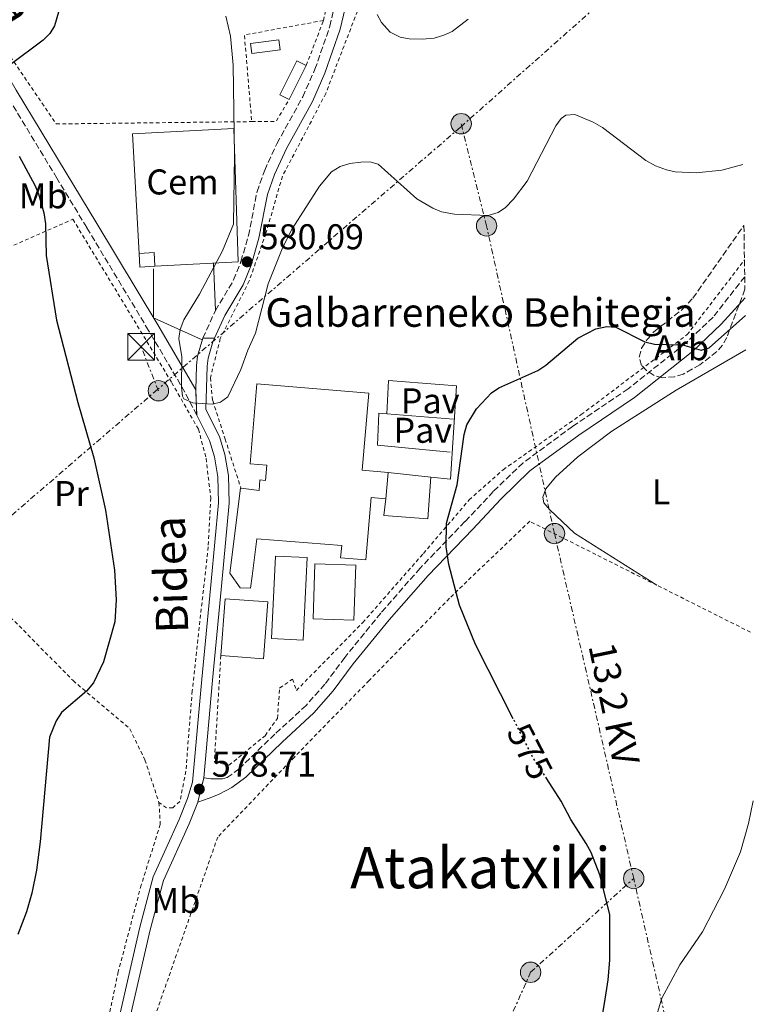
# Model space of a CAD drawing. Units: metres. Extents: x 606943 to 610389, y 4761655 to 4764022.
# Drawn here: x 610161 to 610369, y 4762240 to 4762516 of the extents above; entities that cross this region are included whole.
import ezdxf
from ezdxf.enums import TextEntityAlignment as Align

# ---------------------------------------------------------------- set-up
doc = ezdxf.new("R2010")
doc.units = ezdxf.units.M
doc.header["$MEASUREMENT"] = 0
for name, pattern in [('DGN Style 2', [1.7399219301090239, 1.043953158065414, -0.6959687720436097]), ('DGN Style 3', [2.435890702152634, 1.739921930109024, -0.6959687720436097]), ('DGN Style 5', [1.217945351076317, 0.5219765790327072, -0.6959687720436097]), ('DGN Style 7', [3.4798438602180486, 1.565929737098122, -0.6959687720436097, 0.5219765790327072, -0.6959687720436097])]:
    doc.linetypes.add(name, pattern=pattern)
for name, color, linetype, lineweight in [('Camino', 7, 'DGN Style 3', 0), ('Caseta-cabaña', 1, 'Continuous', 0), ('Chamizo-cobertizo', 1, 'Continuous', 0), ('Cierre de vial', 7, 'DGN Style 5', 0), ('corral', 7, 'Continuous', 0), ('Cota de curva de nivel directora', 7, 'Continuous', 0), ('Cota de punto acotado terreno', 7, 'Continuous', 0), ('Curva de nivel directora', 30, 'Continuous', 30), ('Curva de nivel directora no vista', 30, 'DGN Style 5', 30), ('Curva de nivel intermedia', 30, 'Continuous', 0), ('destino de construcciones', 7, 'Continuous', 0), ('Edificio', 1, 'Continuous', 13), ('Etiqueta de uso rústico', 92, 'Continuous', 0), ('Etiqueta de zona arbolada', 92, 'Continuous', 0), ('Fuente-manantial-naciente', 7, 'Continuous', 0), ('Línea  de muro-pared o tapia', 1, 'Continuous', 13), ('Línea de cambio de uso (parcela vista)', 92, 'Continuous', 0), ('Línea de muro de contención', 1, 'Continuous', 13), ('Línea de pavimento', 1, 'Continuous', 0), ('Línea de pista pavimentada', 7, 'Continuous', 0), ('Línea eléctrica', 6, 'DGN Style 7', 0), ('Margen derecho', 7, 'Continuous', 0), ('Nave industrial', 1, 'Continuous', 13), ('pavimentado', 23, 'Continuous', 0), ('Pavimento', 7, 'Continuous', 0), ('Poste tendido eléctrico', 7, 'Continuous', 0), ('Punto acotado terreno (símbolo)', 7, 'Continuous', 0), ('Tela metálica o alambrada', 7, 'DGN Style 2', 0), ('Tensión línea eléctrica', 7, 'Continuous', 0), ('Texto de Área (paraje) menor', 7, 'Continuous', 0), ('Torre eléctrica', 7, 'Continuous', 0), ('Transformador', 7, 'Continuous', 0), ('Zona arbolada', 92, 'DGN Style 3', 0)]:
    doc.layers.add(name, color=color, linetype=linetype, lineweight=lineweight)
doc.styles.add('Style-Arial', font='arial.ttf')

# ---------------------------------------------------------------- blocks, each defined once
blk = doc.blocks.new('5PATER')
at = {"layer": 'Fuente-manantial-naciente', "linetype": 'Continuous', "lineweight": 0}
h = blk.add_hatch(color=51, dxfattribs=at)
edge = h.paths.add_edge_path()
edge.add_ellipse((0, 0), major_axis=(-0.1095731443231308, -0.1110710700762829), ratio=0.9994222409660317, start_angle=0, end_angle=360)
blk = doc.blocks.new('5TME')
at = {"layer": 'Transformador', "color": 7, "linetype": 'Continuous', "lineweight": 0}
for p, q in [((-0.375, 0.375), (0.375, -0.375)), ((0.3723, 0.3776), (-0.3716, -0.3784))]:
    blk.add_line(p, q, dxfattribs=at)
at = {"layer": 'Transformador', "color": 7, "linetype": 'Continuous', "lineweight": 0, "flags": 128}
blk.add_lwpolyline([(-0.375, -0.375), (0.375, -0.375), (0.375, 0.375), (-0.375, 0.375), (-0.3716, -0.3784)], dxfattribs=at)
blk = doc.blocks.new('5PELE')
at = {"layer": 'Transformador', "linetype": 'Continuous', "lineweight": 0}
h = blk.add_hatch(color=9, dxfattribs=at)
edge = h.paths.add_edge_path()
edge.add_arc((-2.000000476837158e-05, 0), 0.2850000000000001, 0, 360)
at = {"layer": 'Transformador', "color": 252, "linetype": 'Continuous', "lineweight": 0}
blk.add_circle((-2.000000476837158e-05, 0), 0.2850000000000001, dxfattribs=at)

msp = doc.modelspace()

# ---------------------------------------------------------------- linework, layer by layer
at = {"layer": 'Camino', "color": 7, "linetype": 'DGN Style 3', "lineweight": 0}
for points in [[(610212.390000001, 4762426.520000001, 579.9900000000054), (610215.9099999992, 4762434.230000001, 579.9900000000054), (610221.0100000021, 4762442.770000001, 579.9900000000054), (610223.0399999993, 4762447.9, 579.9900000000054), (610225.1600000006, 4762455.180000001, 580.029999999999), (610227.55, 4762467.49, 580.6699999999984), (610229.6900000013, 4762473.440000001, 580.7100000000064), (610233.1, 4762480.87, 580.6999999999971), (610240.3199999996, 4762493.980000001, 581.3500000000059), (610243.7500000006, 4762501.690000001, 581.9199999999983), (610247.9100000003, 4762513.760000001, 583.1199999999955), (610250.7399999978, 4762525.689999999, 584.7899999999936)], [(610210.6700000021, 4762404.940000001, 579.9900000000054), (610207.390000001, 4762411.380000004, 579.9900000000054), (610197.2099999996, 4762428.670000002, 579.6600000000036), (610179.9200000005, 4762457.440000001, 578.3500000000058), (610171.6000000011, 4762471.210000002, 577.320000000007), (610157.6200000001, 4762494.33, 575.0099999999948), (610145.8099999973, 4762514.710000004, 573.5899999999965), (610144.4200000013, 4762516.070000002, 573.1799999999931), (610140.2300000006, 4762517.990000002, 572.1600000000036), (610135.7899999992, 4762519.910000003, 571.6900000000024), (610134.0799999969, 4762520.100000001, 571.4499999999971), (610132.3999999983, 4762519.99, 571.2200000000013)], [(610363.9099999995, 4762443.67, 576.279999999999), (610355.0399999982, 4762432.359999999, 574.9499999999971), (610347.3999999982, 4762425.12, 574.6000000000058), (610331.3299999973, 4762412.320000002, 574.2400000000052), (610315.7500000002, 4762401.800000003, 574.2400000000052), (610301.9200000013, 4762391.65, 574.2400000000052), (610293.6099999985, 4762383.59, 574.2400000000052), (610285.6800000004, 4762375.17, 574.6000000000058), (610273.140000001, 4762362.170000001, 575.6600000000036), (610262.1700000007, 4762349.610000002, 577.0899999999965), (610252.0799999967, 4762337.199999999, 578.1499999999943), (610246.510000001, 4762329.720000003, 578.8600000000006), (610241.2800000008, 4762323.790000003, 579.2200000000013), (610232.53, 4762315.710000002, 579.2200000000013), (610222.510000002, 4762306.029999999, 579.2200000000013), (610219.2100000005, 4762303.590000001, 579.2200000000013), (610217.9200000009, 4762303.250000001, 579.2200000000013), (610216.2100000009, 4762303.230000001, 579.2200000000013), (610214.6199999994, 4762303.210000001, 578.8600000000006), (610212.6700000004, 4762303.53, 579.2200000000013)]]:
    msp.add_polyline3d(points, dxfattribs=at)
at = {"layer": 'Caseta-cabaña', "color": 1, "linetype": 'Continuous', "lineweight": 0, "extrusion": (-0.1098392682283382, -0.01417280878125059, 0.9938483116886165), "elevation": -133946.5864890798, "flags": 128}
msp.add_lwpolyline([(-4645256.727410942, 1207273.206960527), (-4645256.729330512, 1207265.172105439), (-4645259.532542661, 1207265.170833598), (-4645259.54054087, 1207273.206960527), (-4645256.727410942, 1207273.206960527)], close=True, dxfattribs=at)
at = {"layer": 'Caseta-cabaña', "color": 1, "linetype": 'Continuous', "lineweight": 0, "extrusion": (-0.1098392682283382, -0.01417280878125059, 0.9938483116886165), "elevation": -133946.5865174255, "flags": 128}
msp.add_lwpolyline([(-4645256.729330512, 1207265.172105439), (-4645259.532542661, 1207265.170833598), (-4645259.54054087, 1207273.206960527), (-4645256.727410942, 1207273.206960527), (-4645256.729330512, 1207265.172105439)], dxfattribs=at)
at = {"layer": 'Chamizo-cobertizo', "color": 1, "linetype": 'Continuous', "lineweight": 0, "extrusion": (-0.03739445424678266, -0.07450345465252013, 0.9965193876871765), "elevation": -377060.9312161414, "flags": 128}
msp.add_lwpolyline([(-1590978.912836779, 4514469.902604135), (-1590978.923383612, 4514459.230660141), (-1590981.843691814, 4514459.23066014), (-1590981.824207569, 4514469.90707435), (-1590978.912836779, 4514469.902604135)], close=True, dxfattribs=at)
at = {"layer": 'Chamizo-cobertizo', "color": 1, "linetype": 'Continuous', "lineweight": 0, "extrusion": (-0.03739445424678266, -0.07450345465252013, 0.9965193876871765), "elevation": -377060.9312722331, "flags": 128}
msp.add_lwpolyline([(-1590978.923383612, 4514459.230660141), (-1590981.843691814, 4514459.23066014), (-1590981.824207569, 4514469.90707435), (-1590978.912836779, 4514469.902604135)], dxfattribs=at)
at = {"layer": 'Chamizo-cobertizo', "color": 1, "linetype": 'Continuous', "lineweight": 0, "extrusion": (-0.03748399946171614, -0.07449748846547896, 0.9965164695059936), "elevation": -377087.1629028814, "flags": 128}
msp.add_lwpolyline([(-1595470.858760526, 4512882.15652814), (-1595470.858760526, 4512871.484578927)], dxfattribs=at)
at = {"layer": 'Cierre de vial', "color": 7, "linetype": 'DGN Style 5', "lineweight": 0, "elevation": 579.9900000000054, "flags": 128}
for points in [[(610212.390000001, 4762426.520000001), (610215.6499999977, 4762426.45)], [(610210.4200000018, 4762412.03), (610210.6700000021, 4762404.940000001)]]:
    msp.add_lwpolyline(points, dxfattribs=at)
at = {"layer": 'Cierre de vial', "color": 7, "linetype": 'DGN Style 5', "lineweight": 0, "extrusion": (0.002086812203334524, 0.008298434490930139, 0.9999633899297654), "elevation": 41372.26191073081, "flags": 128}
msp.add_lwpolyline([(610210.1324695207, 4762124.177313177), (610208.4223480312, 4762117.37707903)], dxfattribs=at)
at = {"layer": 'Curva de nivel directora', "color": 30, "linetype": 'Continuous', "lineweight": 30, "flags": 128}
for points, elevation in [([(610172.0700000006, 4762517.710000002), (610170.9100000005, 4762513.850000001), (610169.5999999985, 4762511.720000002), (610167.77, 4762509.84), (610158.5599999989, 4762502.980000001)], 575.0000000000002), ([(610161.0199999998, 4762477.390000002), (610165.440000001, 4762469.28), (610166.4800000003, 4762466.84), (610167.9600000001, 4762461.530000002), (610168.3800000002, 4762458.5), (610168.5900000003, 4762449.61), (610171.4400000002, 4762431.550000001), (610177.3999999992, 4762408.539999999), (610181.9199999988, 4762393.040000001), (610185.1899999988, 4762378.42), (610187.6699999999, 4762361.58), (610188.1300000004, 4762353.320000002), (610187.8199999996, 4762347.15), (610184.6199999988, 4762335.970000002), (610181.8600000007, 4762330.070000002), (610179.829999999, 4762327.789999999), (610172.8899999986, 4762321.77), (610171.4200000003, 4762319.480000001), (610169.5299999992, 4762314.86), (610166.9099999996, 4762285.62), (610165.839999999, 4762277.66), (610164.5899999995, 4762271.240000002), (610163.0699999996, 4762266.08), (610160.7000000002, 4762259.689999999)], 575.0000000000002), ([(610299.1999999988, 4762320.050000001), (610288.6199999996, 4762340.84), (610284.1799999983, 4762351.84), (610281.1799999987, 4762363.180000001), (610280.4700000001, 4762368.12), (610280.4900000002, 4762374.79), (610283.49, 4762385.470000003), (610285.4900000005, 4762399.510000002), (610286.2399999992, 4762402.250000002), (610288.899999999, 4762406.750000001), (610293.1100000001, 4762411.220000002), (610295.190000001, 4762412.600000001), (610306.0999999987, 4762417.480000002), (610308.3299999994, 4762418.91), (610317.2199999989, 4762426.45), (610322.2799999992, 4762429.060000001), (610325.3399999992, 4762429.730000001), (610327.8400000003, 4762429.520000001), (610335.9299999995, 4762425.420000002), (610338.7100000001, 4762424.82), (610346.5099999986, 4762424.640000002), (610351.75, 4762423.15), (610353.9299999994, 4762423.77), (610364.0900000005, 4762432.789999999)], 575.0000000000005), ([(610323.9099999988, 4762236.140000002), (610324.7400000001, 4762240.440000001), (610325.7300000003, 4762246.980000001), (610326.1599999995, 4762252.49), (610326.1999999997, 4762265.310000001), (610323.4300000003, 4762276.42), (610320.9999999985, 4762282.650000001), (610319.5999999992, 4762285.180000001), (610315.3199999989, 4762291.869999999), (610312.5799999986, 4762296.960000001), (610308.5399999997, 4762303.24)], 575.0000000000003)]:
    msp.add_lwpolyline(points, dxfattribs=dict(at, elevation=elevation))
at = {"layer": 'Curva de nivel directora no vista', "color": 30, "linetype": 'DGN Style 5', "lineweight": 30, "elevation": 575.0000000000005, "flags": 128}
msp.add_lwpolyline([(610308.5399999997, 4762303.24), (610304.7399999998, 4762309.150000002), (610299.1999999988, 4762320.050000001)], dxfattribs=at)
at = {"layer": 'Curva de nivel intermedia', "color": 30, "linetype": 'Continuous', "lineweight": 0, "flags": 128}
for points, elevation in [([(610218.8000000014, 4762516.57), (610220.1200000002, 4762510.989999998), (610220.8800000002, 4762502.869999998), (610221.2300000011, 4762477.550000001), (610220.9699999996, 4762458.33), (610217.8800000006, 4762450.909999999), (610211.5000000015, 4762438.759999999), (610207.0700000012, 4762431.630000001), (610206.0400000009, 4762428.88), (610205.6600000008, 4762426.409999999), (610206.4800000011, 4762421.239999999), (610206.4100000019, 4762412.779999999), (610206.6900000012, 4762410.289999999), (610207.0399999999, 4762409.560000001), (610209.5700000002, 4762408.4), (610214.9800000016, 4762407.989999999), (610217.3700000009, 4762408.57), (610219.3500000014, 4762410.100000001), (610222.9800000013, 4762417.769999999), (610224.9300000004, 4762423.130000001), (610227.0899999995, 4762427.849999999), (610230.6700000003, 4762441.710000002), (610234.7899999998, 4762451.939999999), (610237.3899999993, 4762457.099999999), (610245.0400000003, 4762469.019999999), (610248.3300000004, 4762473.029999998), (610250.7500000012, 4762474.529999998), (610253.4800000003, 4762475.349999999), (610256.5500000014, 4762475.689999999), (610259.0500000004, 4762475.800000001), (610261.4000000019, 4762475.149999999), (610272.2100000011, 4762465.489999999), (610276.7100000005, 4762462.81), (610279.1700000014, 4762461.869999998), (610282.8000000014, 4762461.130000001), (610292.2100000016, 4762460.769999999), (610295.000000001, 4762461.640000001), (610297.0500000007, 4762463.06), (610299.2700000004, 4762465.34), (610303.040000001, 4762470.36), (610311.100000001, 4762485.890000001), (610312.5899999997, 4762487.890000001), (610313.8500000003, 4762488.880000001), (610316.3899999994, 4762489.01), (610321.5000000015, 4762486.92), (610324.1600000013, 4762485.390000001), (610336.3000000005, 4762476.149999999), (610338.9600000003, 4762474.71), (610342.0200000004, 4762473.569999999), (610344.4600000011, 4762473.02), (610350.2900000005, 4762472.699999998), (610357.4600000009, 4762473.470000002), (610363.400000002, 4762475.099999999)], 580.0000000000002), ([(610286.5800000011, 4762515.699999998), (610282.0700000006, 4762512.27), (610279.8100000008, 4762511.199999999), (610277.0400000013, 4762510.380000001), (610273.730000001, 4762510.119999999), (610270.070000002, 4762510.220000001), (610267.6, 4762510.640000001), (610264.7600000014, 4762512.06), (610262.3800000009, 4762514.82), (610261.1400000004, 4762516.999999999)], 585), ([(610336.8700000005, 4762229.210000001), (610340.7700000008, 4762241.92), (610345.8, 4762251.220000001), (610352.13, 4762260.470000001), (610358.2099999997, 4762272.399999999), (610362.7300000016, 4762282.819999999), (610364.950000001, 4762290.740000002), (610366.280000001, 4762297.109999998)], 570)]:
    msp.add_lwpolyline(points, dxfattribs=dict(at, elevation=elevation))
at = {"layer": 'Edificio', "color": 1, "linetype": 'Continuous', "lineweight": 13, "elevation": 582.4700000000012, "flags": 128}
msp.add_lwpolyline([(610199, 4762446.58), (610194.8099999996, 4762446.350000001), (610194.5999999996, 4762450.180000001), (610198.79, 4762450.41), (610199, 4762446.58)], close=True, dxfattribs=at)
at = {"layer": 'Edificio', "color": 51, "linetype": 'Continuous', "lineweight": 13, "elevation": 582.4700000000012, "flags": 128}
for points in [[(610194.5999999996, 4762450.180000001), (610198.79, 4762450.41), (610199, 4762446.58)], [(610199, 4762446.58), (610194.8099999996, 4762446.350000001), (610194.5999999996, 4762450.180000001)]]:
    msp.add_lwpolyline(points, dxfattribs=at)
at = {"layer": 'Línea  de muro-pared o tapia', "color": 1, "linetype": 'Continuous', "lineweight": 13, "extrusion": (0.0006419885519967488, -0.01203622245478272, 0.999927355961281), "elevation": -56348.14727103312, "flags": 128}
msp.add_lwpolyline([(610194.100526781, 4762116.919185396), (610192.2302703533, 4762150.371562385), (610220.5402645179, 4762151.881671774), (610221.8005531739, 4762114.588966422), (610198.5005579763, 4762113.318878363)], dxfattribs=at)
at = {"layer": 'Línea  de muro-pared o tapia', "color": 1, "linetype": 'Continuous', "lineweight": 13, "extrusion": (0.07111856195061064, -0.005790048961500868, 0.9974510642027009), "elevation": 16402.69501995649, "flags": 128}
msp.add_lwpolyline([(4796220.362483119, -221196.7757350466), (4796220.362483119, -221215.555375618)], dxfattribs=at)
at = {"layer": 'Línea  de muro-pared o tapia', "color": 1, "linetype": 'Continuous', "lineweight": 13, "elevation": 578.9100000000036, "flags": 128}
msp.add_lwpolyline([(610276.1299999999, 4762387.619999999), (610275.3300000001, 4762375.960000001), (610262.9600000001, 4762376.859999999), (610263.5499999998, 4762381.550000001)], dxfattribs=at)
at = {"layer": 'Línea de cambio de uso (parcela vista)', "color": 92, "linetype": 'Continuous', "lineweight": 0}
msp.add_polyline3d([(610364.2400000002, 4762423.189999999, 574.1399999999994), (610344.7599999999, 4762411.930000001, 573.6100000000006), (610326.7400000002, 4762400.449999999, 573.429999999993), (610317.2300000006, 4762393.32, 573.429999999993), (610311, 4762387.619999999, 573.429999999993), (610308.3099999996, 4762384.33, 573.429999999993), (610307.4699999997, 4762381.99, 573.429999999993), (610307.7800000003, 4762380.390000001, 573.429999999993), (610309.4299999997, 4762378.470000001, 573.2700000000041), (610316.3099999996, 4762371.92, 572.4799999999959), (610339.3399999999, 4762357.4, 570.5800000000017)], dxfattribs=at)
at = {"layer": 'Línea de muro de contención', "color": 1, "linetype": 'Continuous', "lineweight": 13, "extrusion": (0.1159852699292078, -0.005836517874106658, 0.993233785278448), "elevation": 43559.48510173, "flags": 128}
msp.add_lwpolyline([(4787057.422167964, -367573.9865951742), (4787066.77398597, -367573.9865951741), (4787066.211806511, -367593.1888777009)], dxfattribs=at)
at = {"layer": 'Línea de muro de contención', "color": 1, "linetype": 'Continuous', "lineweight": 13, "extrusion": (0.2209524501560202, -0.02450901127898914, 0.9749765756858869), "elevation": 18682.41480370885, "flags": 128}
msp.add_lwpolyline([(4800638.363551113, -79331.27527316002), (4800638.363551114, -79343.5555541009)], dxfattribs=at)
at = {"layer": 'Línea de muro de contención', "color": 1, "linetype": 'Continuous', "lineweight": 13, "extrusion": (0.2208352834979938, -0.02431579833308524, 0.9750079586925359), "elevation": 19531.08381482369, "flags": 128}
msp.add_lwpolyline([(4800571.087330369, -83125.52314395859), (4800571.087330369, -83119.80679897248)], dxfattribs=at)
at = {"layer": 'Línea de muro de contención', "color": 1, "linetype": 'Continuous', "lineweight": 13}
msp.add_polyline3d([(610263.8499999996, 4762405.33, 577.6399999999994), (610261.6299999999, 4762405.539999999, 577.6399999999994), (610261.2699999996, 4762396.560000001, 578.0800000000017), (610281.5800000001, 4762394.59, 574.9700000000012)], dxfattribs=at)
at = {"layer": 'Línea de pavimento', "color": 1, "linetype": 'Continuous', "lineweight": 0, "extrusion": (-0.07290197646868869, 0.0282562583810639, 0.9969387572410161), "elevation": 90660.88597707317, "flags": 128}
msp.add_lwpolyline([(-4661087.027740492, -1148600.04340137), (-4661074.197745753, -1148595.055322078), (-4661073.394947692, -1148580.091084199)], dxfattribs=at)
at = {"layer": 'Línea de pavimento', "color": 1, "linetype": 'Continuous', "lineweight": 0, "extrusion": (0.006120782658030994, -0.1520956746467043, 0.9883468226151269), "elevation": -720037.4288619993, "flags": 128}
msp.add_lwpolyline([(801221.9560665138, 4678980.516679479), (801221.9560665138, 4678967.180611842)], dxfattribs=at)
at = {"layer": 'Línea de pavimento', "color": 1, "linetype": 'Continuous', "lineweight": 0, "extrusion": (-0.001070847783060832, -0.01676165332383752, 0.9998589401825025), "elevation": -79904.10993409254, "flags": 128}
msp.add_lwpolyline([(305405.5524806462, 4790967.321867348), (305405.5524806462, 4790941.124880879)], dxfattribs=at)
at = {"layer": 'Línea de pista pavimentada', "color": 7, "linetype": 'Continuous', "lineweight": 0, "elevation": 579.9900000000054, "flags": 128}
msp.add_lwpolyline([(610210.4200000018, 4762412.03), (610210.6499999977, 4762418.820000002), (610210.9400000004, 4762421.480000001), (610212.390000001, 4762426.520000001)], dxfattribs=at)
at = {"layer": 'Línea de pista pavimentada', "color": 7, "linetype": 'Continuous', "lineweight": 0}
for points in [[(610212.6700000004, 4762303.53, 579.2200000000013), (610215.1099999989, 4762330.810000001, 579.2899999999937), (610217.7100000007, 4762358.180000001, 579.9799999999959), (610219.7899999995, 4762380.350000001, 579.9900000000054), (610219.5700000004, 4762388.029999999, 579.9900000000054), (610218.5500000011, 4762393.980000001, 579.9900000000054), (610217.0699999993, 4762398.99, 579.9900000000054), (610213.2299999992, 4762406.520000001, 579.9900000000054), (610213.6499999972, 4762418.610000002, 579.9900000000054), (610213.890000001, 4762420.900000002, 579.9900000000054), (610215.2099999995, 4762425.480000002, 579.9900000000054), (610215.6499999977, 4762426.45, 579.9900000000054)], [(610186.0699999996, 4762223.810000001, 579.279999999999), (610194.7600000021, 4762261.76, 578.479999999996), (610198.5100000005, 4762275.800000001, 578.6199999999955), (610205.7899999983, 4762291.82, 579.2700000000042), (610208.1299999985, 4762297.730000001, 579.279999999999), (610209.55, 4762302.300000001, 579.279999999999), (610212.1200000006, 4762331.080000001, 579.2899999999937), (610214.7199999979, 4762358.460000002, 579.9799999999959), (610216.7899999976, 4762380.45, 579.9900000000054), (610216.5799999975, 4762387.730000002, 579.9900000000054), (610215.6200000008, 4762393.300000002, 579.9900000000054), (610214.2699999985, 4762397.880000002, 579.9900000000054), (610210.6700000021, 4762404.940000001, 579.9900000000054)], [(610190.7199999987, 4762040.460000001, 575.7200000000012), (610185.4600000015, 4762050.680000001, 577.1399999999994), (610182.8299999986, 4762057.480000001, 577.6000000000058), (610178.3200000002, 4762075.180000001, 578.279999999999), (610177.0199999993, 4762081.970000001, 578.5700000000071), (610176.0100000012, 4762089.34, 578.6300000000047), (610175.6499999991, 4762099.160000001, 578.5599999999977), (610176.6200000015, 4762116.32, 579.9900000000054), (610178.1599999992, 4762141.260000001, 579.3000000000031), (610179.7999999998, 4762167.310000001, 579.279999999999), (610180.98, 4762177.150000001, 579.279999999999), (610189.0100000009, 4762223.220000001, 579.279999999999), (610197.6700000024, 4762261.040000002, 578.479999999996), (610201.3500000014, 4762274.790000003, 578.6199999999955), (610208.550000001, 4762290.650000001, 579.2700000000042), (610210.9600000004, 4762296.730000001, 579.279999999999)]]:
    msp.add_polyline3d(points, dxfattribs=at)
at = {"layer": 'Línea eléctrica', "color": 6, "linetype": 'DGN Style 7', "lineweight": 0, "extrusion": (-0.9312203716418648, -0.3644566080372397, 1.723883086289004e-05), "elevation": -2303923.066963058, "flags": 128}
msp.add_lwpolyline([(-4212463.460663058, 618.6069401644046), (-4212463.911804873, 618.6103401644065), (-4212476.658397715, 618.7069401644253)], dxfattribs=at)
at = {"layer": 'Línea eléctrica', "color": 6, "linetype": 'DGN Style 7', "lineweight": 0, "extrusion": (-0.5105175561946723, -0.1687121098332107, 0.8431536329831274), "elevation": -1114555.495407672, "flags": 128}
msp.add_lwpolyline([(-4330088.045627771, 1748845.300196048), (-4330135.045392234, 1748849.057128349), (-4330245.060131297, 1748861.574036462)], dxfattribs=at)
at = {"layer": 'Línea eléctrica', "color": 6, "linetype": 'DGN Style 7', "lineweight": 0}
for points in [[(610362.1299999985, 4762554.319999999, 587.3699999999953), (610345.5300000022, 4762539.770000001, 588.2100000000064), (610284.7889791586, 4762485.829828992, 582.5509000000021), (610284.350000001, 4762485.440000001, 582.5099999999948), (610199.7955784408, 4762412.200112469, 578.8549999999959), (610199.6799999999, 4762412.100000001, 578.8500000000058), (610133.6299999983, 4762355.109999998, 570.7200000000012), (610074.8899999999, 4762304.949999999, 566.1300000000047), (610016.3399999993, 4762253.470000001, 565.4700000000012), (609923.5599999991, 4762172.159999999, 558.8099999999977), (609831.3900000014, 4762092.56, 556.820000000007), (609766.1499999987, 4762034.430000001, 555.2899999999936), (609676.6099999996, 4761957.01, 553.779999999999), (609592.54, 4761882.730000001, 553.2599999999948), (609567.4200000011, 4761859.17, 553.1699999999983), (609565.8677917995, 4761857.910138832, 553.1451999999991), (609519.2100000004, 4761820.04, 552.3999999999943), (609447.8999999992, 4761767.600000001, 550.6999999999971), (609378.9424102242, 4761716.681752807, 550.8113000000012), (609373.5500000004, 4761712.7, 550.820000000007), (609334.4699999982, 4761692.189999999, 550.4400000000023)], [(610332.8599999989, 4762275.349999999, 573.6399999999994), (610310.7199999993, 4762371.84, 572.8999999999943), (610291.7300000016, 4762457.88, 579.7200000000012), (610284.7889791586, 4762485.829828992, 582.5062000000034), (610284.629999998, 4762486.470000001, 582.570000000007)], [(610188.710000002, 4762037.440000001, 575.8099999999977), (610214.1299999983, 4762047.519999999, 575.279999999999), (610259.5399999982, 4762149.26, 574.8399999999965), (610304.0399999984, 4762249.119999999, 575.8300000000017), (610332.8599999989, 4762275.349999999, 573.6399999999994)]]:
    msp.add_polyline3d(points, dxfattribs=at)
at = {"layer": 'Margen derecho', "color": 7, "linetype": 'Continuous', "lineweight": 0}
for points in [[(610215.6499999977, 4762426.45, 579.9900000000054), (610218.569999999, 4762432.84, 579.9900000000054), (610223.7100000001, 4762441.440000001, 579.9900000000054), (610225.879999998, 4762446.92, 579.9900000000054), (610228.0799999975, 4762454.470000003, 580.029999999999), (610230.449999999, 4762466.689999999, 580.6699999999984), (610232.4699999974, 4762472.300000003, 580.7100000000064), (610235.7799999999, 4762479.52, 580.6999999999971), (610243.0100000007, 4762492.650000001, 581.3500000000059), (610246.5399999978, 4762500.590000001, 581.9199999999983), (610250.8000000003, 4762512.930000002, 583.1199999999955), (610253.6799999992, 4762525.090000001, 584.7899999999936)], [(610210.4200000018, 4762412.03, 579.9900000000054), (610199.7899999992, 4762430.2, 579.6600000000036), (610182.4899999987, 4762458.980000001, 578.3500000000058), (610174.1700000016, 4762472.760000001, 577.320000000007), (610160.1999999996, 4762495.860000002, 575.0099999999948), (610148.1999999988, 4762516.57, 573.5899999999965)], [(610364.0100000022, 4762437.76, 575.5899999999966), (610357.3, 4762430.359999999, 574.9499999999971), (610349.3699999996, 4762422.850000001, 574.6000000000058), (610333.1099999987, 4762409.9, 574.2400000000052), (610317.4800000002, 4762399.350000001, 574.2400000000052), (610303.859999999, 4762389.350000001, 574.2400000000052), (610295.7499999999, 4762381.480000001, 574.2400000000052), (610287.8500000007, 4762373.100000001, 574.6000000000058), (610275.3500000016, 4762360.140000001, 575.6600000000036), (610264.4699999985, 4762347.670000001, 577.0899999999965), (610254.4499999982, 4762335.359999999, 578.1499999999943), (610248.8400000001, 4762327.830000001, 578.8600000000006), (610243.4299999988, 4762321.689999999, 579.2200000000013), (610234.5899999986, 4762313.53, 579.2200000000013), (610224.4499999998, 4762303.730000001, 579.2200000000013), (610220.5300000015, 4762300.840000002, 579.2200000000013), (610218.9400000002, 4762299.99, 579.2200000000013), (610216.7699999998, 4762298.880000001, 579.2200000000013), (610214.1700000024, 4762297.859999999, 578.8600000000006), (610210.9600000004, 4762296.730000001, 579.279999999999)]]:
    msp.add_polyline3d(points, dxfattribs=at)
at = {"layer": 'Nave industrial', "color": 1, "linetype": 'Continuous', "lineweight": 13, "extrusion": (0.01078969062119538, 0.1172585494057229, 0.9930428063117747), "elevation": 565593.4213362664, "flags": 128}
msp.add_lwpolyline([(-171323.3470002472, -4764821.463349318), (-171323.3470002472, -4764813.990137159)], dxfattribs=at)
at = {"layer": 'Nave industrial', "color": 1, "linetype": 'Continuous', "lineweight": 13, "elevation": 582.9700000000012, "flags": 128}
msp.add_lwpolyline([(610241.5700000003, 4762365.130000001), (610240.4500000002, 4762342.029999999), (610231.6100000005, 4762342.460000001), (610232.7400000002, 4762365.550000001), (610241.5700000003, 4762365.130000001)], close=True, dxfattribs=at)
msp.add_lwpolyline([(610232.7400000002, 4762365.550000001), (610231.6100000005, 4762342.460000001), (610240.4500000002, 4762342.029999999), (610241.5700000003, 4762365.130000001), (610232.7400000002, 4762365.550000001)], dxfattribs=at)
at = {"layer": 'Nave industrial', "color": 1, "linetype": 'Continuous', "lineweight": 13, "extrusion": (0.07767844501744198, -0.002622908530521343, 0.9969750144966086), "elevation": 35494.52106395673, "flags": 128}
msp.add_lwpolyline([(4780244.655296123, -447787.8876841429), (4780229.246519401, -447787.887684143), (4780229.241587148, -447776.4466844017), (4780244.650026397, -447776.4367203305), (4780244.655296123, -447787.8876841429)], close=True, dxfattribs=at)
msp.add_lwpolyline([(4780244.650026397, -447776.4367203305), (4780229.241587148, -447776.4466844017), (4780229.246519401, -447787.887684143), (4780244.655296123, -447787.8876841429), (4780244.650026397, -447776.4367203305)], dxfattribs=at)
at = {"layer": 'Nave industrial', "color": 1, "linetype": 'Continuous', "lineweight": 13, "extrusion": (-0.1469749098545381, 0.01120602652271214, 0.9890767416347545), "elevation": -35743.16814304329, "flags": 128}
msp.add_lwpolyline([(-4794962.531698242, 243806.8052289046), (-4794946.61563717, 243806.8052289046), (-4794946.607588696, 243794.7293672293), (-4794962.523649766, 243794.7293672293), (-4794962.531698242, 243806.8052289046)], close=True, dxfattribs=at)
at = {"layer": 'Nave industrial', "color": 1, "linetype": 'Continuous', "lineweight": 13, "extrusion": (-0.1469749098545381, 0.01120602652271214, 0.9890767416347545), "elevation": -35743.16814304327, "flags": 128}
msp.add_lwpolyline([(-4794946.607588696, 243794.7293672293), (-4794962.523649766, 243794.7293672293), (-4794962.531698242, 243806.8052289046), (-4794946.61563717, 243806.8052289046), (-4794946.607588696, 243794.7293672293)], dxfattribs=at)
at = {"layer": 'Nave industrial', "color": 1, "linetype": 'Continuous', "lineweight": 13}
msp.add_polyline3d([(610264.2300000006, 4762388.939999999, 582.0899999999965), (610263.5499999998, 4762381.550000001, 582.9700000000012), (610259.4299999997, 4762381.92, 583.0800000000017), (610257.9299999997, 4762364.460000001, 582.9700000000012), (610250.9299999997, 4762365.07, 582.9700000000012), (610251.2300000006, 4762368.51, 582.9700000000012), (610227.4900000002, 4762370.350000001, 583.8600000000006), (610226.1900000004, 4762359.960000001, 582.9700000000012), (610225.7599999999, 4762356.58, 582.9700000000012), (610222.8499999996, 4762356.66, 582.529999999999), (610219.9699999997, 4762360.74, 582.0899999999965), (610222.9500000002, 4762384.560000001, 581.1999999999971), (610223.04, 4762384.539999999, 581.2100000000064), (610228.1299999999, 4762383.91, 581.9400000000023), (610228.3600000005, 4762386.84, 583.8600000000006), (610229.9000000004, 4762386.720000001, 583.8600000000006), (610230.2800000003, 4762390.930000001, 583.1100000000006), (610225.5899999999, 4762391.33, 583.8600000000006), (610227.4900000002, 4762413.76, 583.8600000000006), (610258.7699999996, 4762411.100000001, 583.8600000000006), (610256.9400000004, 4762389.600000001, 583.8600000000006)], close=True, dxfattribs=at)
for points in [[(610223.04, 4762384.539999999, 581.2100000000064), (610228.1299999999, 4762383.91, 583.8600000000006), (610228.3600000005, 4762386.84, 583.8600000000006), (610229.9000000004, 4762386.720000001, 583.6100000000006), (610230.2800000003, 4762390.930000001, 583.8600000000006), (610225.5899999999, 4762391.33, 583.8600000000006), (610227.4900000002, 4762413.76, 583.8600000000006), (610258.7699999996, 4762411.100000001, 583.8600000000006), (610256.9400000004, 4762389.600000001, 582.279999999999), (610264.2300000006, 4762388.939999999, 582.0899999999965)], [(610223.04, 4762384.539999999, 581.2100000000064), (610222.9500000002, 4762384.560000001, 581.1999999999971), (610219.9699999997, 4762360.74, 582.0899999999965), (610222.8499999996, 4762356.66, 582.529999999999), (610225.7599999999, 4762356.58, 582.9700000000012), (610226.1900000004, 4762359.960000001, 582.9700000000012), (610227.4900000002, 4762370.350000001, 583.8600000000006), (610251.2300000006, 4762368.51, 582.9700000000012), (610250.9299999997, 4762365.07, 582.9700000000012), (610257.9299999997, 4762364.460000001, 582.9700000000012), (610259.4299999997, 4762381.92, 583.0800000000017), (610263.5499999998, 4762381.550000001, 582.9700000000012)]]:
    msp.add_polyline3d(points, dxfattribs=at)
at = {"layer": 'pavimentado', "color": 23, "linetype": 'Continuous', "lineweight": 0}
msp.add_polyline3d([(610186.07, 4762223.81, 579.279999999999), (610194.7600000026, 4762261.759999999, 578.4799999999959), (610198.5100000009, 4762275.8, 578.6199999999953), (610205.7899999988, 4762291.819999999, 579.2700000000041), (610208.129999999, 4762297.73, 579.279999999999), (610209.5500000005, 4762302.300000001, 579.279999999999), (610212.120000001, 4762331.080000001, 579.2899999999936), (610214.7199999985, 4762358.460000002, 579.9799999999959), (610216.7899999982, 4762380.449999999, 579.9900000000052), (610216.579999998, 4762387.730000001, 579.9900000000052), (610215.6200000013, 4762393.300000002, 579.9900000000052), (610214.2699999991, 4762397.880000001, 579.9900000000052), (610210.6700000026, 4762404.940000001, 579.9900000000052), (610210.4200000024, 4762412.03, 579.9900000000052), (610210.649999998, 4762418.82, 579.9900000000052), (610210.9400000009, 4762421.480000001, 579.9900000000052), (610212.3900000015, 4762426.520000001, 579.9900000000052), (610215.6499999982, 4762426.449999999, 579.9900000000052), (610215.2100000001, 4762425.480000001, 579.9900000000052), (610213.8900000014, 4762420.900000001, 579.9900000000052), (610213.6499999977, 4762418.61, 579.9900000000052), (610213.2299999996, 4762406.520000001, 579.9900000000052), (610217.0699999997, 4762398.99, 579.9900000000052), (610218.5500000018, 4762393.980000001, 579.9900000000052), (610219.5700000009, 4762388.029999998, 579.9900000000052), (610219.7899999999, 4762380.350000001, 579.9900000000052), (610217.7100000012, 4762358.180000001, 579.9799999999959), (610215.1099999994, 4762330.810000001, 579.2899999999936), (610212.6700000009, 4762303.529999999, 579.2200000000012), (610210.9600000009, 4762296.730000001, 579.279999999999), (610208.5500000014, 4762290.65, 579.2700000000041), (610201.3500000021, 4762274.790000002, 578.6199999999953), (610197.6700000028, 4762261.040000001, 578.4799999999959), (610189.0100000014, 4762223.220000001, 579.279999999999)], dxfattribs=at)
at = {"layer": 'Tela metálica o alambrada', "color": 7, "linetype": 'DGN Style 2', "lineweight": 0, "extrusion": (-0.1283855540034952, 0.005151020706451083, 0.9917109541135953), "elevation": -53236.20849922162, "flags": 128}
msp.add_lwpolyline([(-4783151.084488096, 415433.1903141739), (-4783146.151771583, 415411.0872282394), (-4783122.013040101, 415414.122511167)], dxfattribs=at)
at = {"layer": 'Tela metálica o alambrada', "color": 7, "linetype": 'DGN Style 2', "lineweight": 0, "extrusion": (-0.01874587713629411, -0.04916887357402522, 0.9986145472412529), "elevation": -245024.3224771547, "flags": 128}
msp.add_lwpolyline([(-1126398.924194744, 4661010.179389361), (-1126398.924194743, 4661023.672061447)], dxfattribs=at)
at = {"layer": 'Tela metálica o alambrada', "color": 7, "linetype": 'DGN Style 2', "lineweight": 0, "extrusion": (-0.04718084542926863, 0.02821599580018786, 0.9984877692819194), "elevation": 106167.6046367556, "flags": 128}
msp.add_lwpolyline([(-4400533.78403748, -1917730.438298451), (-4400537.353114826, -1917724.617397584), (-4400544.484033419, -1917724.617397584)], dxfattribs=at)
at = {"layer": 'Tela metálica o alambrada', "color": 7, "linetype": 'DGN Style 2', "lineweight": 0, "extrusion": (0.05056309730293428, -0.02540713525156996, 0.9983976415584336), "elevation": -89566.94637698105, "flags": 128}
msp.add_lwpolyline([(4529381.006551174, 1590331.59915435), (4529381.006551174, 1590360.934235738)], dxfattribs=at)
at = {"layer": 'Tela metálica o alambrada', "color": 7, "linetype": 'DGN Style 2', "lineweight": 0}
for points in [[(610246.1200000001, 4762515.350000001, 583.6000000000058), (610248.8899999997, 4762527.92, 585.029999999999), (610250.1699999999, 4762542.800000001, 587.1600000000036), (610249.3399999999, 4762562.9, 589.3000000000029), (610246.4000000004, 4762589.09, 591.429999999993), (610243.4800000006, 4762613.83, 594.279999999999), (610239.4800000006, 4762631.560000001, 594.9900000000052), (610232.2699999996, 4762649.539999999, 597.8300000000017), (610222.3899999997, 4762671.279999999, 599.2599999999948), (610211.5999999996, 4762696.220000001, 601.3899999999994), (610200.2100000001, 4762722.02, 601.3899999999994), (610189.7400000002, 4762744.619999999, 602.1000000000058), (610178.4699999997, 4762760.52, 602.1000000000058), (610164.8600000005, 4762777.84, 603.529999999999), (610154.4400000004, 4762795.789999999, 604.9499999999971), (610139.2999999998, 4762828.470000001, 606.3699999999953)], [(609991.4900000002, 4762795.41, 573.8500000000058), (609987.8799999999, 4762793.710000001, 572.929999999993), (609993.8700000001, 4762779.789999999, 572.929999999993), (610007.29, 4762754.890000001, 572.929999999993), (610020.6100000005, 4762738.140000001, 572.929999999993), (610028.04, 4762725.99, 572.2200000000012), (610032.8399999999, 4762714.689999999, 572.2200000000012), (610033.25, 4762704.199999999, 573.6399999999994), (610032.5499999998, 4762690.49, 575.070000000007), (610032.9800000006, 4762678.26, 574.3600000000006), (610035.7699999996, 4762664.59, 574.3600000000006), (610042.6600000003, 4762649.230000001, 574.3600000000006), (610054, 4762627.51, 575.070000000007), (610063.5099999999, 4762611.59, 575.070000000007), (610078.8700000001, 4762594.58, 575.070000000007), (610096.5499999998, 4762579.060000001, 575.070000000007), (610113.2999999998, 4762567.02, 572.929999999993), (610124.1900000004, 4762558.109999999, 572.929999999993), (610138.4100000003, 4762539.34, 572.929999999993), (610155.6699999999, 4762509.529999999, 575.779999999999), (610171.4000000004, 4762486.4, 578.6199999999953), (610226.0599999996, 4762487.060000001, 581.1499999999943)], [(610260.5999999996, 4762530.949999999, 585.9799999999959), (610246.7599999999, 4762494.930000001, 582.070000000007), (610234.6500000004, 4762471.76, 580.6399999999994), (610230.0300000003, 4762455.82, 579.929999999993), (610225.3799999999, 4762442.5, 580.2899999999936), (610217.2699999996, 4762426.380000001, 580.2899999999936), (610214.4900000002, 4762415.41, 580.6399999999994), (610215.1500000004, 4762409.01, 580.6399999999994), (610218.6299999999, 4762398.27, 580.2899999999936), (610223.04, 4762384.539999999, 579.929999999993)], [(610137.2199999997, 4762442.67, 570.6999999999971), (610176.0599999996, 4762459.75, 577.1000000000058), (610203.7199999997, 4762414.039999999, 579.9499999999971), (610211.1600000003, 4762401.01, 579.9499999999971), (610213.2999999998, 4762392.880000001, 579.9499999999971), (610214.5999999996, 4762381.82, 579.2299999999959), (610213.8899999997, 4762368.109999999, 578.5200000000041), (610209.4199999999, 4762327.84, 578.5200000000041), (610207.6500000004, 4762305.369999999, 578.5200000000041), (610206, 4762296.9, 578.5200000000041), (610203.9800000006, 4762295.130000001, 578.5200000000041), (610202.2300000006, 4762295.109999999, 578.5200000000041), (610200.1299999999, 4762296.609999999, 578.1600000000036)], [(610217.4400000004, 4762337.74, 579.929999999993), (610215.6100000005, 4762307.850000001, 579.5800000000017), (610219.7000000002, 4762307.02, 579.5800000000017), (610229.7999999998, 4762315.300000001, 579.929999999993), (610233.2400000002, 4762320.15, 579.929999999993), (610233.8700000001, 4762328.609999999, 580.2899999999936), (610237.4800000006, 4762331.130000001, 580.2899999999936), (610238.54, 4762327.939999999, 580.2899999999936), (610257.1100000005, 4762346.960000001, 579.5800000000017), (610274.0700000003, 4762366.26, 577.4400000000023), (610286.8600000005, 4762381.27, 574.9499999999971), (610296.3799999999, 4762389.699999999, 575.3099999999977), (610318.2000000002, 4762405.109999999, 575.6600000000036), (610347.7999999998, 4762427.470000001, 576.3800000000047), (610363.8300000001, 4762448.359999999, 577.4400000000023)], [(610118.5599999996, 4762389.66, 568.179999999993), (610118.8700000001, 4762389.480000001, 568.1999999999971), (610145.1299999999, 4762362.109999999, 571.0500000000029), (610176.1100000005, 4762330.710000001, 574.6100000000006), (610192.0099999999, 4762317.199999999, 576.7400000000052), (610196.2000000002, 4762308.51, 577.4499999999971), (610200.1299999999, 4762296.609999999, 578.1600000000036)], [(610339.3399999999, 4762357.4, 571.179999999993), (610303.79, 4762375.27, 573.429999999993), (610281.3200000003, 4762353.720000001, 575.570000000007), (610258.8600000005, 4762330.720000001, 578.4100000000036), (610237.9900000002, 4762309.34, 579.4799999999959), (610216.5499999998, 4762286.930000001, 578.7700000000041), (610196.8200000003, 4762230.59, 579.4799999999959), (610187.2100000001, 4762193.460000001, 579.4799999999959), (610188.8099999996, 4762192.430000001, 579.4799999999959)], [(610200.1299999999, 4762296.609999999, 578.1600000000036), (610200.5, 4762290.49, 578.8800000000047), (610195.1600000003, 4762273.529999999, 578.8800000000047), (610188.75, 4762249.26, 578.8800000000047), (610177.4500000002, 4762195.5, 578.8800000000047), (610173.0999999996, 4762169.210000001, 578.1600000000036), (610172.5800000001, 4762139.77, 578.1600000000036), (610169.0899999999, 4762114.66, 578.1600000000036), (610167.1399999997, 4762107.939999999, 578.1600000000036), (610161.6299999999, 4762104.960000001, 578.1600000000036), (610141.2599999999, 4762102.380000001, 573.8999999999943), (610091.5099999999, 4762095.369999999, 570.3399999999965), (610064.1500000004, 4762092.710000001, 567.4900000000052), (610061.8300000001, 4762092.32, 567.3399999999965)]]:
    msp.add_polyline3d(points, dxfattribs=at)
at = {"layer": 'Zona arbolada', "color": 92, "linetype": 'DGN Style 3', "lineweight": 0}
msp.add_polyline3d([(610363.6799999997, 4762458.01, 581.9900000000052), (610363.8300000001, 4762448.359999999, 577.4400000000023), (610363.9100000003, 4762443.67, 576.279999999999), (610363.9699999997, 4762440.180000001, 580.0599999999977), (610358.8799999999, 4762426.710000001, 580.0599999999977), (610357.7300000006, 4762424.57, 580.0599999999977), (610356.1299999999, 4762422.720000001, 580.0599999999977), (610351.4000000004, 4762419.050000001, 580.0599999999977), (610346.7300000006, 4762416.460000001, 580.0599999999977), (610344.3200000003, 4762415.710000001, 580.0599999999977), (610340.9500000002, 4762415.42, 580.0599999999977), (610338.6100000005, 4762416.050000001, 580.0599999999977), (610336.4199999999, 4762417.470000001, 580.0599999999977), (610335.0800000001, 4762418.850000001, 580.0599999999977), (610334.3499999996, 4762421.140000001, 580.0599999999977), (610335.0800000001, 4762423.67, 580.0599999999977), (610336.6600000003, 4762426.140000001, 580.0599999999977), (610338.4600000001, 4762428.220000001, 580.0599999999977), (610346.3799999999, 4762434.480000001, 579.8899999999994), (610349.4199999999, 4762437.680000001, 580.0599999999977)], close=True, dxfattribs=at)
msp.add_polyline3d([(610363.9699999997, 4762440.180000001, 580.0599999999977), (610358.8799999999, 4762426.710000001, 580.0599999999977), (610357.7300000006, 4762424.57, 580.0599999999977), (610356.1299999999, 4762422.720000001, 580.0599999999977), (610351.4000000004, 4762419.050000001, 580.0599999999977), (610346.7300000006, 4762416.460000001, 580.0599999999977), (610344.3200000003, 4762415.710000001, 580.0599999999977), (610340.9500000002, 4762415.42, 580.0599999999977), (610338.6100000005, 4762416.050000001, 580.0599999999977), (610336.4199999999, 4762417.470000001, 580.0599999999977), (610335.0800000001, 4762418.850000001, 580.0599999999977), (610334.3499999996, 4762421.140000001, 580.0599999999977), (610335.0800000001, 4762423.67, 580.0599999999977), (610336.6600000003, 4762426.140000001, 580.0599999999977), (610338.4600000001, 4762428.220000001, 580.0599999999977), (610346.3799999999, 4762434.480000001, 579.8899999999994), (610349.4199999999, 4762437.680000001, 580.0599999999977), (610363.6799999997, 4762458.01, 581.9900000000052)], dxfattribs=at)

# ---------------------------------------------------------------- block references
at = {"layer": 'Poste tendido eléctrico', "color": 7, "linetype": 'Continuous', "lineweight": 0, "xscale": 10, "yscale": 10, "zscale": 10}
for p in [(610284.629999998, 4762486.470000001, 582.570000000007), (610291.7300000016, 4762457.88, 579.7200000000012), (610199.9600000016, 4762411.779999999, 578.8899999999994), (610310.7199999993, 4762371.84, 572.8999999999943), (610332.8599999989, 4762275.349999999, 573.6399999999994), (610304.0399999984, 4762249.119999999, 575.8300000000017)]:
    msp.add_blockref('5PELE', p, dxfattribs=at)
at = {"layer": 'Punto acotado terreno (símbolo)', "color": 7, "linetype": 'Continuous', "lineweight": 0, "xscale": 10, "yscale": 10, "zscale": 10}
for p in [(610224.7800000006, 4762447.850000001, 580.089999999997), (610211.3999999987, 4762300.340000001, 578.7100000000074)]:
    msp.add_blockref('5PATER', p, dxfattribs=at)
at = {"layer": 'Torre eléctrica', "color": 7, "linetype": 'Continuous', "lineweight": 0, "xscale": 10, "yscale": 10, "zscale": 10}
msp.add_blockref('5TME', (610195.1499999993, 4762424.08, 578.9900000000052), dxfattribs=at)

# ---------------------------------------------------------------- texts
at = {"color": 7, "linetype": 'Continuous', "lineweight": 0, "style": 'Style-Arial'}
for rotation, p in [(301.24738, (610149.3987974664, 4762527.231022818, 572.6900000000023)), (91.70684000000001, (610207.8526148043, 4762360.420850113, 578.7299999999959))]:
    msp.add_text('Bidea', height=9, rotation=rotation, dxfattribs=at).set_placement(p, align=Align.CENTER)
at = {"layer": 'corral', "color": 7, "linetype": 'Continuous', "lineweight": 0, "style": 'Style-Arial'}
msp.add_text('Galbarreneko Behitegia', height=8, dxfattribs=at).set_placement((610229.8900000007, 4762429.67, 579.8600000000006))
at = {"layer": 'Cota de curva de nivel directora', "color": 7, "linetype": 'Continuous', "lineweight": 0, "style": 'Style-Arial'}
msp.add_text('575', height=7.000000000000002, rotation=296.97297, dxfattribs=at).set_placement((610303.8591757242, 4762310.890564314, 575), align=Align.MIDDLE_CENTER)
at = {"layer": 'Cota de punto acotado terreno', "color": 7, "linetype": 'Continuous', "lineweight": 0, "style": 'Style-Arial'}
for s, p in [('580.09', (610228.2800000014, 4762451.349999999, 580.0899999999965)), ('578.71', (610214.8999999993, 4762303.840000001, 578.7100000000064))]:
    msp.add_text(s, height=7.000000000000002, dxfattribs=at).set_placement(p)
at = {"layer": 'destino de construcciones', "color": 7, "linetype": 'Continuous', "lineweight": 0, "style": 'Style-Arial'}
msp.add_text('Cem', height=7.000000000000002, dxfattribs=at).set_placement((610206.7246666227, 4762470.180009999, 579.3600000000006), align=Align.MIDDLE_CENTER)
at = {"layer": 'Etiqueta de uso rústico', "color": 92, "linetype": 'Continuous', "lineweight": 0, "style": 'Style-Arial'}
for s, p in [('Mb', (610167.7702462417, 4762466.300010001, 574.8899999999994)), ('Pr', (610175.6554566094, 4762383.020010002, 572.9700000000012)), ('L', (610340.5114203808, 4762383.49001, 572.1000000000058)), ('Mb', (610204.8602462423, 4762269.210010002, 578.6100000000006))]:
    msp.add_text(s, height=7.000000000000002, dxfattribs=at).set_placement(p, align=Align.MIDDLE_CENTER)
at = {"layer": 'Etiqueta de zona arbolada', "color": 92, "linetype": 'Continuous', "lineweight": 0, "style": 'Style-Arial'}
msp.add_text('Arb', height=7.000000000000002, dxfattribs=at).set_placement((610346.2235080865, 4762423.820010003, 574.9499999999971), align=Align.MIDDLE_CENTER)
at = {"layer": 'Pavimento', "color": 7, "linetype": 'Continuous', "lineweight": 0, "style": 'Style-Arial'}
for p in [(610275.9657062581, 4762408.960010002, 576.5), (610273.905706255, 4762400.720010001, 576.4600000000064)]:
    msp.add_text('Pav', height=7.000000000000002, dxfattribs=at).set_placement(p, align=Align.MIDDLE_CENTER)
at = {"layer": 'Tensión línea eléctrica', "color": 7, "linetype": 'Continuous', "lineweight": 0, "style": 'Style-Arial'}
msp.add_text('13,2 KV', height=7.5, rotation=281.80158, dxfattribs=at).set_placement((610323.7170066988, 4762323.464576863, 572.8000000000029), align=Align.CENTER)
at = {"layer": 'Texto de Área (paraje) menor', "color": 7, "linetype": 'Continuous', "lineweight": 0, "style": 'Style-Arial'}
msp.add_text('Atakatxiki', height=11.5, dxfattribs=at).set_placement((610289.9864347692, 4762278.38001, 577.3600000000006), align=Align.MIDDLE_CENTER)

doc.saveas('drawing.dxf')
